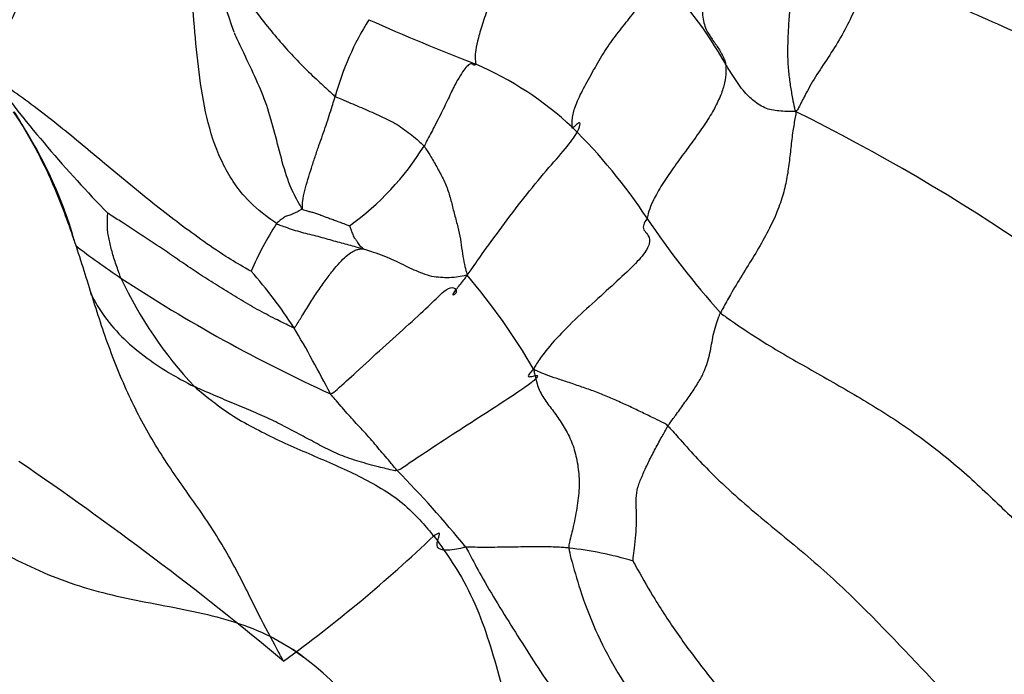
# Model space of a CAD drawing. Units: millimetres. Extents: x 0 to 1477, y 0 to 2766.
# Drawn here: x 1189 to 1194, y 1038 to 1041 of the extents above; entities that cross this region are included whole.
import ezdxf
from ezdxf import colors
from ezdxf.entities.mleader import LeaderData, LeaderLine
from ezdxf.math import Vec2, Vec3

# ---------------------------------------------------------------- set-up
doc = ezdxf.new("R2010")
doc.units = ezdxf.units.MM
doc.layers.add('DV6_Défaut', color=7, linetype='Continuous')
doc.layers.add('Défaut', color=7, linetype='Continuous')

# ---------------------------------------------------------------- blocks, each defined once
blk = doc.blocks.new('_DOT')
at = {"color": 0}
blk.add_line((0, 0), (-1, 0), dxfattribs=at)
at = {"color": 0, "const_width": 0.333}
blk.add_lwpolyline([(-0.1665, 0, 1), (0.1665, 0, 1)], format="xyb", close=True, dxfattribs=at)
blk = doc.blocks.new('SE5')
at = {"layer": 'DV6_Défaut', "color": 7, "linetype": 'Continuous'}
for centre, radius, start, end in [((1201.1775, 1044.9531), 12.0053, 193.87724, 199.68839), ((1190.5268, 1039.7488), 2.0415, 29.2818, 45.2034), ((1191.7213, 1040.224), 1.3942, 147.7424, 164.8657), ((1194.6242, 1050.037), 9.9451, 245.76738, 249.06638), ((1190.4051, 1039.2105), 1.6757, 46.9765, 66.5876), ((1193.9543, 1044.5982), 6.5708, 216.57534, 224.27819), ((1187.0057, 1039.282), 2.1618, 15.9452, 34.6697), ((1188.3631, 1031.8391), 9.6775, 47.47135, 63.68191), ((1189.5928, 1038.4505), 2.7866, 33.4369, 45.4274), ((1189.6347, 1041.0775), 1.3904, 305.7115, 328.077), ((1195.4738, 1042.3669), 4.2792, 213.8061, 221.7587), ((1191.4448, 1039.0888), 1.6149, 147.3684, 156.8811), ((1191.5036, 1042.975), 3.9478, 232.3322, 236.3343), ((1193.5509, 1046.1283), 7.7073, 236.66197, 245.47374), ((1191.1869, 1040.5648), 2.0663, 205.0673, 223.1321), ((1188.3131, 1038.2543), 2.2062, 32.6599, 41.7321), ((1188.6212, 1037.6482), 3.1648, 30.1735, 40.5043), ((1184.856, 1036.3017), 6.1745, 27.12081, 30.60149), ((1179.1312, 1024.5855), 17.1817, 50.24165, 55.71609), ((1186.7896, 1034.9088), 5.4593, 39.1838, 44.5207), ((1185.8163, 1043.7138), 7.3188, 306.01597, 313.5913), ((1191.3579, 1036.6755), 1.6866, 73.0595, 84.0954), ((1189.3259, 1036.6232), 1.4877, 26.197, 55.7209)]:
    blk.add_arc(centre, radius, start, end, dxfattribs=at)
for points in [[(1196.2581, 1039.1146), (1196.2444, 1039.1419), (1196.2116, 1039.1997), (1196.1626, 1039.2858), (1196.1135, 1039.3715), (1196.064, 1039.4567), (1196.0139, 1039.5418), (1195.9634, 1039.6266), (1195.9125, 1039.7112), (1195.8612, 1039.7955), (1195.8095, 1039.8797), (1195.7575, 1039.9635), (1195.705, 1040.047), (1195.6518, 1040.1301), (1195.5979, 1040.2128), (1195.5432, 1040.2949), (1195.4878, 1040.3765), (1195.4316, 1040.4576), (1195.3747, 1040.5381), (1195.317, 1040.6179), (1195.2584, 1040.6971), (1195.199, 1040.7756), (1195.1386, 1040.8533), (1195.0772, 1040.9301), (1195.0146, 1041.006), (1194.951, 1041.0808), (1194.886, 1041.1545), (1194.8197, 1041.2268), (1194.7517, 1041.2974), (1194.6818, 1041.3659), (1194.6098, 1041.4321), (1194.536, 1041.4961), (1194.4604, 1041.5582), (1194.3835, 1041.6183), (1194.3052, 1041.6769), (1194.2266, 1041.735), (1194.1485, 1041.7939), (1194.0718, 1041.8549), (1193.9975, 1041.9192), (1193.9266, 1041.9873), (1193.86, 1042.0594), (1193.7988, 1042.136), (1193.7439, 1042.2177), (1193.694, 1042.303), (1193.6476, 1042.391), (1193.6181, 1042.4507), (1193.6041, 1042.4787)], [(1189.1768, 1039.5907), (1189.1727, 1039.6001), (1189.169, 1039.6086), (1189.1657, 1039.6164)]]:
    blk.add_open_spline(points, degree=3, dxfattribs=at)
for points, knots in [([(1189.3687, 1042.2645), (1189.3682, 1042.2555), (1189.3684, 1042.221), (1189.3656, 1042.1504), (1189.3372, 1042.041), (1189.2782, 1041.9093), (1189.2063, 1041.7651), (1189.1242, 1041.613), (1189.0343, 1041.4547), (1188.9394, 1041.2919), (1188.849, 1041.1277), (1188.7686, 1040.9641), (1188.716, 1040.8272), (1188.6908, 1040.7385), (1188.6791, 1040.6953), (1188.6774, 1040.6828)], [0, 0, 0, 0, 0.022727, 0.090909, 0.181818, 0.272727, 0.363636, 0.454545, 0.545455, 0.636364, 0.727273, 0.818182, 0.909091, 0.977273, 1, 1, 1, 1]), ([(1190.0848, 1039.9596), (1190.0739, 1039.9666), (1190.0168, 1040.008), (1189.9096, 1040.0992), (1189.803, 1040.2703), (1189.7345, 1040.4831), (1189.6998, 1040.7075), (1189.6775, 1040.9346), (1189.6604, 1041.1632), (1189.6367, 1041.3913), (1189.5977, 1041.6169), (1189.5427, 1041.8391), (1189.4731, 1042.0361), (1189.4115, 1042.1745), (1189.3796, 1042.2431), (1189.3687, 1042.2645)], [0, 0, 0, 0, 0.022727, 0.090909, 0.181818, 0.272727, 0.363636, 0.454545, 0.545455, 0.636364, 0.727273, 0.818182, 0.909091, 0.977273, 1, 1, 1, 1]), ([(1194.7239, 1040.2722), (1194.7173, 1040.2834), (1194.6687, 1040.3406), (1194.5715, 1040.4547), (1194.4367, 1040.6107), (1194.2871, 1040.7787), (1194.1317, 1040.9412), (1193.9708, 1041.0978), (1193.8096, 1041.2543), (1193.6549, 1041.418), (1193.5159, 1041.5969), (1193.3974, 1041.7902), (1193.3085, 1041.9782), (1193.2454, 1042.1155), (1193.2137, 1042.1841), (1193.2057, 1042.2012)], [0, 0, 0, 0, 0.022727, 0.090909, 0.181818, 0.272727, 0.363636, 0.454545, 0.545455, 0.636364, 0.727273, 0.818182, 0.909091, 0.977273, 1, 1, 1, 1]), ([(1191.2925, 1041.5156), (1191.2911, 1041.5122), (1191.285, 1041.4969), (1191.272, 1041.4631), (1191.2511, 1041.4007), (1191.2252, 1041.3198), (1191.1974, 1041.2303), (1191.1674, 1041.1377), (1191.1369, 1041.0467), (1191.107, 1040.9564), (1191.0814, 1040.8744), (1191.0692, 1040.8172), (1191.0669, 1040.7788), (1191.0695, 1040.7589), (1191.0711, 1040.7497), (1191.0709, 1040.7483)], [0, 0, 0, 0, 0.022727, 0.090909, 0.181818, 0.272727, 0.363636, 0.454545, 0.545455, 0.636364, 0.727273, 0.818182, 0.909091, 0.977273, 1, 1, 1, 1]), ([(1192.6698, 1041.388), (1192.6693, 1041.38), (1192.6657, 1041.3491), (1192.6584, 1041.2874), (1192.648, 1041.2018), (1192.6367, 1041.1105), (1192.6248, 1041.0243), (1192.6179, 1040.9391), (1192.6142, 1040.8583), (1192.6132, 1040.7823), (1192.618, 1040.7091), (1192.6269, 1040.6421), (1192.6368, 1040.5833), (1192.6457, 1040.5417), (1192.6502, 1040.521), (1192.6536, 1040.5135)], [0, 0, 0, 0, 0.022727, 0.090909, 0.181818, 0.272727, 0.363636, 0.454545, 0.545455, 0.636364, 0.727273, 0.818182, 0.909091, 0.977273, 1, 1, 1, 1]), ([(1192.778, 1041.4013), (1192.7827, 1041.3986), (1192.8331, 1041.364), (1192.9358, 1041.296), (1193.0911, 1041.21), (1193.2709, 1041.1198), (1193.4583, 1041.0328), (1193.6521, 1040.9474), (1193.8487, 1040.859), (1194.0412, 1040.761), (1194.2213, 1040.6473), (1194.3891, 1040.5212), (1194.541, 1040.405), (1194.6533, 1040.323), (1194.7098, 1040.2821), (1194.7239, 1040.2722)], [0, 0, 0, 0, 0.022727, 0.090909, 0.181818, 0.272727, 0.363636, 0.454545, 0.545455, 0.636364, 0.727273, 0.818182, 0.909091, 0.977273, 1, 1, 1, 1]), ([(1189.7296, 1041.3441), (1189.7503, 1041.3173), (1189.7953, 1041.2594), (1189.8638, 1041.1686), (1189.9335, 1041.0738), (1190.0039, 1040.9795), (1190.0755, 1040.8902), (1190.1491, 1040.8069), (1190.2238, 1040.7277), (1190.2937, 1040.663), (1190.3441, 1040.6157), (1190.3693, 1040.5924), (1190.3754, 1040.588)], [0, 0, 0, 0, 0.098875, 0.211516, 0.324156, 0.436797, 0.549438, 0.662078, 0.774719, 0.887359, 0.97184, 1, 1, 1, 1]), ([(1191.5484, 1040.4356), (1191.5485, 1040.4372), (1191.5477, 1040.4518), (1191.5474, 1040.4821), (1191.5599, 1040.5362), (1191.5963, 1040.6149), (1191.647, 1040.7065), (1191.7014, 1040.8019), (1191.7609, 1040.888), (1191.8248, 1040.9657), (1191.8777, 1041.0371), (1191.9198, 1041.1007), (1191.9468, 1041.1525), (1191.9588, 1041.1815), (1191.9642, 1041.1951), (1191.9652, 1041.1975)], [0, 0, 0, 0, 0.022727, 0.090909, 0.181818, 0.272727, 0.363636, 0.454545, 0.545455, 0.636364, 0.727273, 0.818182, 0.909091, 0.977273, 1, 1, 1, 1]), ([(1192.9625, 1041.1157), (1192.9633, 1041.1027), (1192.9609, 1041.0624), (1192.9325, 1040.9831), (1192.8777, 1040.8796), (1192.8144, 1040.7802), (1192.7498, 1040.6836), (1192.7027, 1040.6007), (1192.6748, 1040.5457), (1192.6614, 1040.5187), (1192.6536, 1040.5135)], [0, 0, 0, 0, 0.078182, 0.231818, 0.385454, 0.539091, 0.692727, 0.846364, 0.961591, 1, 1, 1, 1]), ([(1192.1978, 1041.0812), (1192.197, 1041.0786), (1192.1951, 1041.0623), (1192.1921, 1041.0306), (1192.1912, 1040.9897), (1192.1999, 1040.9523), (1192.2097, 1040.9186), (1192.2254, 1040.8954), (1192.2402, 1040.8707), (1192.2575, 1040.8476), (1192.2733, 1040.8243), (1192.2873, 1040.8001), (1192.2988, 1040.7771), (1192.3045, 1040.759), (1192.3071, 1040.7498), (1192.3074, 1040.7474)], [0, 0, 0, 0, 0.022727, 0.090909, 0.181818, 0.272727, 0.363636, 0.454545, 0.545455, 0.636364, 0.727273, 0.818182, 0.909091, 0.977273, 1, 1, 1, 1]), ([(1190.2124, 1040.032), (1190.208, 1040.038), (1190.1861, 1040.0755), (1190.1456, 1040.1544), (1190.1077, 1040.2814), (1190.0727, 1040.4235), (1190.033, 1040.5619), (1189.9785, 1040.6865), (1189.9237, 1040.8005), (1189.889, 1040.8757), (1189.8762, 1040.9038)], [0, 0, 0, 0, 0.037933, 0.151731, 0.303462, 0.455193, 0.606923, 0.758654, 0.910385, 1, 1, 1, 1]), ([(1191.0709, 1040.7483), (1191.0707, 1040.7468), (1191.0675, 1040.7444), (1191.0617, 1040.7407), (1191.0579, 1040.7458), (1191.0518, 1040.75), (1191.0427, 1040.7506), (1191.0276, 1040.7383), (1191.0069, 1040.7127), (1190.98, 1040.6702), (1190.9476, 1040.6064), (1190.9121, 1040.5273), (1190.8699, 1040.447), (1190.8362, 1040.3827), (1190.8192, 1040.3497), (1190.8149, 1040.3422)], [0, 0, 0, 0, 0.022727, 0.090909, 0.181818, 0.272727, 0.363636, 0.454545, 0.545455, 0.636364, 0.727273, 0.818182, 0.909091, 0.977273, 1, 1, 1, 1]), ([(1192.3074, 1040.7474), (1192.308, 1040.7434), (1192.3089, 1040.7269), (1192.3097, 1040.6935), (1192.3007, 1040.6427), (1192.2782, 1040.5804), (1192.2439, 1040.5124), (1192.1969, 1040.4379), (1192.1381, 1040.3575), (1192.0777, 1040.2751), (1192.0188, 1040.1918), (1191.967, 1040.1112), (1191.9355, 1040.0475), (1191.924, 1040.0082), (1191.9195, 1039.9893), (1191.9182, 1039.986)], [0, 0, 0, 0, 0.022727, 0.090909, 0.181818, 0.272727, 0.363636, 0.454545, 0.545455, 0.636364, 0.727273, 0.818182, 0.909091, 0.977273, 1, 1, 1, 1]), ([(1192.6536, 1040.5135), (1192.6474, 1040.5135), (1192.6334, 1040.5134), (1192.6058, 1040.5136), (1192.5706, 1040.5164), (1192.5343, 1040.5201), (1192.5013, 1040.531), (1192.4678, 1040.5502), (1192.4391, 1040.5717), (1192.4141, 1040.5941), (1192.3863, 1040.6271), (1192.3593, 1040.6677), (1192.3349, 1040.7034), (1192.3182, 1040.73), (1192.3099, 1040.7433), (1192.3074, 1040.7474)], [0, 0, 0, 0, 0.022727, 0.090909, 0.181818, 0.272727, 0.363636, 0.454545, 0.545455, 0.636364, 0.727273, 0.818182, 0.909091, 0.977273, 1, 1, 1, 1]), ([(1189.9596, 1039.7229), (1189.9532, 1039.7255), (1189.9094, 1039.7509), (1189.8227, 1039.8017), (1189.7098, 1039.8806), (1189.5903, 1039.9682), (1189.4742, 1040.0586), (1189.3616, 1040.151), (1189.2498, 1040.2429), (1189.1391, 1040.3355), (1189.0284, 1040.4274), (1188.9151, 1040.5168), (1188.8086, 1040.5955), (1188.7296, 1040.6512), (1188.6899, 1040.6787), (1188.6774, 1040.6828)], [0, 0, 0, 0, 0.022727, 0.090909, 0.181818, 0.272727, 0.363636, 0.454545, 0.545455, 0.636364, 0.727273, 0.818182, 0.909091, 0.977273, 1, 1, 1, 1]), ([(1190.2124, 1040.032), (1190.2133, 1040.0346), (1190.2133, 1040.0475), (1190.2141, 1040.074), (1190.224, 1040.1216), (1190.2399, 1040.1783), (1190.2573, 1040.2327), (1190.2751, 1040.2888), (1190.2952, 1040.3456), (1190.3135, 1040.397), (1190.3303, 1040.4465), (1190.3459, 1040.494), (1190.359, 1040.5357), (1190.3691, 1040.5678), (1190.3742, 1040.584), (1190.3754, 1040.588)], [0, 0, 0, 0, 0.022727, 0.090909, 0.181818, 0.272727, 0.363636, 0.454545, 0.545455, 0.636364, 0.727273, 0.818182, 0.909091, 0.977273, 1, 1, 1, 1]), ([(1190.3754, 1040.588), (1190.3793, 1040.5852), (1190.3936, 1040.5795), (1190.4224, 1040.5678), (1190.4618, 1040.5511), (1190.5049, 1040.5328), (1190.5475, 1040.5147), (1190.589, 1040.4956), (1190.6306, 1040.4766), (1190.6723, 1040.456), (1190.7099, 1040.43), (1190.7457, 1040.4041), (1190.7783, 1040.3777), (1190.8012, 1040.3561), (1190.8125, 1040.3451), (1190.8149, 1040.3422)], [0, 0, 0, 0, 0.022727, 0.090909, 0.181818, 0.272727, 0.363636, 0.454545, 0.545455, 0.636364, 0.727273, 0.818182, 0.909091, 0.977273, 1, 1, 1, 1]), ([(1190.1198, 1037.794), (1190.1107, 1037.8104), (1190.0687, 1037.8869), (1189.9866, 1038.0416), (1189.8821, 1038.26), (1189.7471, 1038.4858), (1189.586, 1038.7044), (1189.4396, 1038.9322), (1189.3161, 1039.1837), (1189.2165, 1039.4527), (1189.1342, 1039.726), (1189.0449, 1039.9981), (1188.9442, 1040.241), (1188.8507, 1040.4076), (1188.8019, 1040.4899), (1188.7875, 1040.5118)], [0, 0, 0, 0, 0.022727, 0.090909, 0.181818, 0.272727, 0.363636, 0.454545, 0.545455, 0.636364, 0.727273, 0.818182, 0.909091, 0.977273, 1, 1, 1, 1]), ([(1192.6536, 1040.5135), (1192.6551, 1040.5012), (1192.649, 1040.4706), (1192.6379, 1040.4105), (1192.63, 1040.3348), (1192.6207, 1040.2505), (1192.6083, 1040.1673), (1192.5871, 1040.0854), (1192.554, 1039.9962), (1192.5072, 1039.8994), (1192.4491, 1039.8011), (1192.388, 1039.7033), (1192.3341, 1039.6139), (1192.3009, 1039.5536), (1192.2852, 1039.5241), (1192.2818, 1039.5169)], [0, 0, 0, 0, 0.022727, 0.090909, 0.181818, 0.272727, 0.363636, 0.454545, 0.545455, 0.636364, 0.727273, 0.818182, 0.909091, 0.977273, 1, 1, 1, 1]), ([(1191.0276, 1039.7038), (1191.0353, 1039.7115), (1191.0605, 1039.7486), (1191.1153, 1039.828), (1191.2124, 1039.9584), (1191.3224, 1040.1051), (1191.4362, 1040.2412), (1191.529, 1040.345), (1191.5823, 1040.4212), (1191.5898, 1040.4592), (1191.5792, 1040.4595), (1191.5599, 1040.4395), (1191.5475, 1040.4291), (1191.5476, 1040.4311), (1191.5484, 1040.433), (1191.5484, 1040.4356)], [0, 0, 0, 0, 0.022727, 0.090909, 0.181818, 0.272727, 0.363636, 0.454545, 0.545455, 0.636364, 0.727273, 0.818182, 0.909091, 0.977273, 1, 1, 1, 1]), ([(1190.8149, 1040.3422), (1190.8183, 1040.3381), (1190.8296, 1040.3207), (1190.8523, 1040.2855), (1190.8813, 1040.2328), (1190.9139, 1040.1741), (1190.9385, 1040.112), (1190.9538, 1040.0501), (1190.9697, 1039.9878), (1190.9868, 1039.9259), (1190.9979, 1039.8678), (1191.0041, 1039.8097), (1191.0135, 1039.7598), (1191.0223, 1039.7265), (1191.0268, 1039.71), (1191.0276, 1039.7038)], [0, 0, 0, 0, 0.022727, 0.090909, 0.181818, 0.272727, 0.363636, 0.454545, 0.545455, 0.636364, 0.727273, 0.818182, 0.909091, 0.977273, 1, 1, 1, 1]), ([(1190.2124, 1040.032), (1190.2118, 1040.0305), (1190.2059, 1040.0269), (1190.1948, 1040.0205), (1190.1811, 1040.0141), (1190.1657, 1040.0066), (1190.1513, 1040.0003), (1190.1387, 1039.9978), (1190.1287, 1039.994), (1190.12, 1039.9864), (1190.1116, 1039.981), (1190.1037, 1039.9761), (1190.0949, 1039.9685), (1190.0886, 1039.9632), (1190.0855, 1039.9604), (1190.0848, 1039.9596)], [0, 0, 0, 0, 0.022727, 0.090909, 0.181818, 0.272727, 0.363636, 0.454545, 0.545455, 0.636364, 0.727273, 0.818182, 0.909091, 0.977273, 1, 1, 1, 1]), ([(1190.2124, 1040.032), (1190.2151, 1040.0283), (1190.2211, 1040.0266), (1190.2333, 1040.0231), (1190.25, 1040.0183), (1190.268, 1040.0137), (1190.2876, 1040.0079), (1190.3094, 1039.9991), (1190.331, 1039.9906), (1190.3529, 1039.9829), (1190.3761, 1039.9743), (1190.3999, 1039.9653), (1190.4218, 1039.9574), (1190.4377, 1039.9515), (1190.4457, 1039.9487), (1190.4463, 1039.9485)], [0, 0, 0, 0, 0.022727, 0.090909, 0.181818, 0.272727, 0.363636, 0.454545, 0.545455, 0.636364, 0.727273, 0.818182, 0.909091, 0.977273, 1, 1, 1, 1]), ([(1189.3152, 1039.6893), (1189.3139, 1039.6922), (1189.31, 1039.7032), (1189.3022, 1039.7251), (1189.2918, 1039.7553), (1189.2802, 1039.7889), (1189.2704, 1039.8212), (1189.2641, 1039.8514), (1189.2574, 1039.8817), (1189.2497, 1039.9125), (1189.2478, 1039.9393), (1189.2493, 1039.9638), (1189.2493, 1039.9863), (1189.2493, 1040.0025), (1189.2496, 1040.0104), (1189.2498, 1040.0108)], [0, 0, 0, 0, 0.022727, 0.090909, 0.181818, 0.272727, 0.363636, 0.454545, 0.545455, 0.636364, 0.727273, 0.818182, 0.909091, 0.977273, 1, 1, 1, 1]), ([(1190.1705, 1039.4449), (1190.1656, 1039.4442), (1190.1347, 1039.4596), (1190.0725, 1039.4899), (1189.9887, 1039.5339), (1189.8997, 1039.5858), (1189.8138, 1039.6398), (1189.7292, 1039.6922), (1189.6463, 1039.7469), (1189.5647, 1039.8036), (1189.4851, 1039.8574), (1189.4061, 1039.9088), (1189.3337, 1039.9565), (1189.2806, 1039.9908), (1189.254, 1040.0079), (1189.2498, 1040.0108)], [0, 0, 0, 0, 0.022727, 0.090909, 0.181818, 0.272727, 0.363636, 0.454545, 0.545455, 0.636364, 0.727273, 0.818182, 0.909091, 0.977273, 1, 1, 1, 1]), ([(1191.9182, 1039.986), (1191.9162, 1039.9811), (1191.9077, 1039.9677), (1191.8957, 1039.9436), (1191.9048, 1039.9229), (1191.9268, 1039.9002), (1191.9364, 1039.863), (1191.9018, 1039.8014), (1191.822, 1039.722), (1191.7183, 1039.6266), (1191.604, 1039.5244), (1191.4916, 1039.4164), (1191.4091, 1039.3216), (1191.3747, 1039.2698), (1191.36, 1039.2456), (1191.3573, 1039.2389)], [0, 0, 0, 0, 0.022727, 0.090909, 0.181818, 0.272727, 0.363636, 0.454545, 0.545455, 0.636364, 0.727273, 0.818182, 0.909091, 0.977273, 1, 1, 1, 1]), ([(1190.0848, 1039.9596), (1190.0916, 1039.9552), (1190.1048, 1039.9506), (1190.1313, 1039.9414), (1190.1675, 1039.9283), (1190.2083, 1039.9166), (1190.2491, 1039.9062), (1190.2887, 1039.8961), (1190.3283, 1039.8853), (1190.3678, 1039.8737), (1190.4055, 1039.8642), (1190.4416, 1039.8549), (1190.4748, 1039.8453), (1190.4988, 1039.838), (1190.5108, 1039.8344), (1190.5136, 1039.8335)], [0, 0, 0, 0, 0.022727, 0.090909, 0.181818, 0.272727, 0.363636, 0.454545, 0.545455, 0.636364, 0.727273, 0.818182, 0.909091, 0.977273, 1, 1, 1, 1]), ([(1190.4463, 1039.9485), (1190.4467, 1039.9476), (1190.4494, 1039.9401), (1190.4549, 1039.925), (1190.462, 1039.9037), (1190.4724, 1039.8838), (1190.4837, 1039.872), (1190.4891, 1039.8602), (1190.4959, 1039.8502), (1190.5051, 1039.844), (1190.5089, 1039.8397), (1190.51, 1039.8374), (1190.5122, 1039.8362), (1190.5134, 1039.8345), (1190.514, 1039.8336), (1190.5136, 1039.8335)], [0, 0, 0, 0, 0.022727, 0.090909, 0.181818, 0.272727, 0.363636, 0.454545, 0.545455, 0.636364, 0.727273, 0.818182, 0.909091, 0.977273, 1, 1, 1, 1]), ([(1190.1705, 1039.4449), (1190.1767, 1039.4458), (1190.1906, 1039.4681), (1190.2185, 1039.5128), (1190.2552, 1039.572), (1190.2951, 1039.6338), (1190.3358, 1039.6912), (1190.3727, 1039.7386), (1190.4062, 1039.7759), (1190.4369, 1039.8056), (1190.4648, 1039.8229), (1190.484, 1039.8312), (1190.4979, 1039.8337), (1190.508, 1039.8336), (1190.5129, 1039.8334), (1190.5136, 1039.8335)], [0, 0, 0, 0, 0.022727, 0.090909, 0.181818, 0.272727, 0.363636, 0.454545, 0.545455, 0.636364, 0.727273, 0.818182, 0.909091, 0.977273, 1, 1, 1, 1]), ([(1191.0276, 1039.7038), (1191.0212, 1039.7021), (1191.0044, 1039.6989), (1190.9707, 1039.6924), (1190.928, 1039.6897), (1190.8864, 1039.6929), (1190.8421, 1039.6981), (1190.7988, 1039.7163), (1190.7553, 1039.7332), (1190.7147, 1039.7542), (1190.6677, 1039.7763), (1190.6168, 1039.7983), (1190.57, 1039.8156), (1190.5355, 1039.8268), (1190.5181, 1039.8322), (1190.5136, 1039.8335)], [0, 0, 0, 0, 0.022727, 0.090909, 0.181818, 0.272727, 0.363636, 0.454545, 0.545455, 0.636364, 0.727273, 0.818182, 0.909091, 0.977273, 1, 1, 1, 1]), ([(1190.3515, 1039.1164), (1190.3635, 1039.1199), (1190.4051, 1039.1568), (1190.4892, 1039.2321), (1190.6097, 1039.3445), (1190.7449, 1039.4649), (1190.8533, 1039.564), (1190.9154, 1039.6303), (1190.9572, 1039.6486), (1190.9785, 1039.6288), (1190.9705, 1039.6091), (1190.9533, 1039.6004), (1190.9657, 1039.6233), (1191.0017, 1039.6685), (1191.0227, 1039.6938), (1191.0276, 1039.7038)], [0, 0, 0, 0, 0.022727, 0.090909, 0.181818, 0.272727, 0.363636, 0.454545, 0.545455, 0.636364, 0.727273, 0.818182, 0.909091, 0.977273, 1, 1, 1, 1]), ([(1189.174, 1039.5959), (1189.1893, 1039.5675), (1189.231, 1039.4979), (1189.3145, 1039.3982), (1189.4281, 1039.3018), (1189.5389, 1039.2271), (1189.6246, 1039.18), (1189.6682, 1039.1572), (1189.6789, 1039.1521)], [0, 0, 0, 0, 0.140662, 0.355497, 0.570331, 0.785166, 0.946291, 1, 1, 1, 1]), ([(1192.0216, 1038.9573), (1192.0248, 1038.9625), (1192.0393, 1038.9821), (1192.0684, 1039.0216), (1192.1062, 1039.0747), (1192.1471, 1039.1325), (1192.1824, 1039.1879), (1192.206, 1039.2379), (1192.2221, 1039.2852), (1192.232, 1039.3302), (1192.24, 1039.3736), (1192.248, 1039.4171), (1192.2604, 1039.4605), (1192.2728, 1039.4948), (1192.2796, 1039.5123), (1192.2818, 1039.5169)], [0, 0, 0, 0, 0.022727, 0.090909, 0.181818, 0.272727, 0.363636, 0.454545, 0.545455, 0.636364, 0.727273, 0.818182, 0.909091, 0.977273, 1, 1, 1, 1]), ([(1192.2818, 1039.5169), (1192.2946, 1039.507), (1192.3668, 1039.4563), (1192.5138, 1039.3574), (1192.7304, 1039.2351), (1192.9749, 1039.0966), (1193.2149, 1038.9461), (1193.4376, 1038.7753), (1193.6417, 1038.5862), (1193.8379, 1038.3929), (1194.0348, 1038.2028), (1194.2334, 1038.0184), (1194.4112, 1037.8582), (1194.539, 1037.7413), (1194.603, 1037.6829), (1194.6189, 1037.6694)], [0, 0, 0, 0, 0.022727, 0.090909, 0.181818, 0.272727, 0.363636, 0.454545, 0.545455, 0.636364, 0.727273, 0.818182, 0.909091, 0.977273, 1, 1, 1, 1]), ([(1191.3573, 1039.2389), (1191.3529, 1039.2352), (1191.3429, 1039.2242), (1191.3268, 1039.2048), (1191.3343, 1039.1991), (1191.3616, 1039.2066), (1191.3815, 1039.2088), (1191.3719, 1039.1927), (1191.3309, 1039.1599), (1191.2507, 1039.1054), (1191.1231, 1039.0221), (1190.9732, 1038.9261), (1190.8312, 1038.8332), (1190.7388, 1038.7705), (1190.6942, 1038.7401), (1190.682, 1038.7366)], [0, 0, 0, 0, 0.022727, 0.090909, 0.181818, 0.272727, 0.363636, 0.454545, 0.545455, 0.636364, 0.727273, 0.818182, 0.909091, 0.977273, 1, 1, 1, 1]), ([(1191.3573, 1039.2389), (1191.3591, 1039.2299), (1191.3637, 1039.2058), (1191.3745, 1039.1589), (1191.3996, 1039.1022), (1191.4444, 1039.0445), (1191.4882, 1038.9845), (1191.5298, 1038.917), (1191.5607, 1038.8401), (1191.5786, 1038.7555), (1191.5851, 1038.6631), (1191.5744, 1038.5649), (1191.556, 1038.4696), (1191.539, 1038.3994), (1191.5303, 1038.3643), (1191.5314, 1038.3531)], [0, 0, 0, 0, 0.022727, 0.090909, 0.181818, 0.272727, 0.363636, 0.454545, 0.545455, 0.636364, 0.727273, 0.818182, 0.909091, 0.977273, 1, 1, 1, 1]), ([(1192.0216, 1038.9573), (1192.0126, 1038.9664), (1191.9922, 1038.9763), (1191.9513, 1038.9962), (1191.8954, 1039.0238), (1191.8339, 1039.0533), (1191.7714, 1039.0813), (1191.7084, 1039.1097), (1191.6442, 1039.1342), (1191.5803, 1039.1555), (1191.5163, 1039.1783), (1191.4585, 1039.1962), (1191.4105, 1039.2128), (1191.3785, 1039.2276), (1191.3625, 1039.2349), (1191.3573, 1039.2389)], [0, 0, 0, 0, 0.022727, 0.090909, 0.181818, 0.272727, 0.363636, 0.454545, 0.545455, 0.636364, 0.727273, 0.818182, 0.909091, 0.977273, 1, 1, 1, 1]), ([(1190.682, 1038.7366), (1190.6744, 1038.7345), (1190.6398, 1038.7426), (1190.5717, 1038.7593), (1190.4809, 1038.7843), (1190.3883, 1038.8165), (1190.3079, 1038.8575), (1190.2271, 1038.9011), (1190.145, 1038.9445), (1190.0609, 1038.9884), (1189.9711, 1039.0284), (1189.8773, 1039.0661), (1189.7862, 1039.1052), (1189.7203, 1039.1337), (1189.6873, 1039.148), (1189.6789, 1039.1521)], [0, 0, 0, 0, 0.022727, 0.090909, 0.181818, 0.272727, 0.363636, 0.454545, 0.545455, 0.636364, 0.727273, 0.818182, 0.909091, 0.977273, 1, 1, 1, 1]), ([(1189.6789, 1039.1521), (1189.6863, 1039.1454), (1189.7196, 1039.1179), (1189.7869, 1039.0636), (1189.8837, 1038.9961), (1189.9965, 1038.9354), (1190.1118, 1038.8781), (1190.2294, 1038.8267), (1190.3472, 1038.7771), (1190.4634, 1038.7249), (1190.5766, 1038.6655), (1190.6857, 1038.5988), (1190.7716, 1038.5192), (1190.8281, 1038.4543), (1190.8559, 1038.4216), (1190.8626, 1038.413)], [0, 0, 0, 0, 0.022727, 0.090909, 0.181818, 0.272727, 0.363636, 0.454545, 0.545455, 0.636364, 0.727273, 0.818182, 0.909091, 0.977273, 1, 1, 1, 1]), ([(1190.682, 1038.7366), (1190.6796, 1038.7396), (1190.67, 1038.7514), (1190.6507, 1038.7751), (1190.6234, 1038.807), (1190.5934, 1038.8416), (1190.5644, 1038.8771), (1190.5342, 1038.9115), (1190.5029, 1038.9449), (1190.472, 1038.9787), (1190.441, 1039.0125), (1190.4111, 1039.0471), (1190.3837, 1039.079), (1190.3637, 1039.102), (1190.3536, 1039.1134), (1190.3515, 1039.1164)], [0, 0, 0, 0, 0.022727, 0.090909, 0.181818, 0.272727, 0.363636, 0.454545, 0.545455, 0.636364, 0.727273, 0.818182, 0.909091, 0.977273, 1, 1, 1, 1]), ([(1191.8493, 1038.2889), (1191.8486, 1038.2931), (1191.8513, 1038.315), (1191.8568, 1038.3589), (1191.8638, 1038.4188), (1191.8664, 1038.4807), (1191.8659, 1038.5396), (1191.8631, 1038.5991), (1191.8714, 1038.6543), (1191.8929, 1038.7072), (1191.9193, 1038.7666), (1191.9508, 1038.8289), (1191.9827, 1038.8879), (1192.0065, 1038.9308), (1192.0183, 1038.9522), (1192.0216, 1038.9573)], [0, 0, 0, 0, 0.022727, 0.090909, 0.181818, 0.272727, 0.363636, 0.454545, 0.545455, 0.636364, 0.727273, 0.818182, 0.909091, 0.977273, 1, 1, 1, 1]), ([(1192.0216, 1038.9573), (1192.036, 1038.9428), (1192.1095, 1038.8582), (1192.2611, 1038.6926), (1192.4985, 1038.4883), (1192.7652, 1038.2732), (1193.0107, 1038.0395), (1193.2425, 1037.795), (1193.4744, 1037.5509), (1193.7016, 1037.3041), (1193.9164, 1037.0491), (1194.0996, 1036.8185), (1194.2172, 1036.6763), (1194.2656, 1036.6187)], [0, 0, 0, 0, 0.025805, 0.103218, 0.206437, 0.309655, 0.412874, 0.516092, 0.61931, 0.722529, 0.825747, 0.928966, 1, 1, 1, 1]), ([(1188.2331, 1038.6145), (1188.3003, 1038.5759), (1188.4759, 1038.4737), (1188.757, 1038.3074), (1189.1039, 1038.1526), (1189.4858, 1038.0755), (1189.8627, 1038.0074), (1190.103, 1037.8998), (1190.2086, 1037.8207), (1190.2188, 1037.8127)], [0, 0, 0, 0, 0.107001, 0.281782, 0.456563, 0.631344, 0.806124, 0.980905, 1, 1, 1, 1]), ([(1191.0212, 1038.358), (1191.0158, 1038.3572), (1190.9962, 1038.3519), (1190.9594, 1038.3428), (1190.9219, 1038.342), (1190.8988, 1038.3451), (1190.8842, 1038.3536), (1190.878, 1038.3654), (1190.8802, 1038.3808), (1190.8849, 1038.3983), (1190.8905, 1038.4151), (1190.8927, 1038.4281), (1190.8839, 1038.4259), (1190.8712, 1038.4185), (1190.8646, 1038.4145), (1190.8626, 1038.413)], [0, 0, 0, 0, 0.022727, 0.090909, 0.181818, 0.272727, 0.363636, 0.454545, 0.545455, 0.636364, 0.727273, 0.818182, 0.909091, 0.977273, 1, 1, 1, 1]), ([(1190.8626, 1038.413), (1190.8726, 1038.4002), (1190.9113, 1038.3473), (1190.9857, 1038.2392), (1191.0703, 1038.0784), (1191.1376, 1037.8911), (1191.1928, 1037.6996), (1191.2382, 1037.5055), (1191.2878, 1037.3123), (1191.3533, 1037.124), (1191.4425, 1036.9463), (1191.5511, 1036.7803), (1191.662, 1036.6363), (1191.7448, 1036.5331), (1191.7864, 1036.4815), (1191.7968, 1036.4687)], [0, 0, 0, 0, 0.022727, 0.090909, 0.181818, 0.272727, 0.363636, 0.454545, 0.545455, 0.636364, 0.727273, 0.818182, 0.909091, 0.977273, 1, 1, 1, 1]), ([(1191.5314, 1038.3531), (1191.5284, 1038.3534), (1191.5162, 1038.3546), (1191.4916, 1038.3567), (1191.4541, 1038.3583), (1191.4122, 1038.3595), (1191.3665, 1038.3597), (1191.3197, 1038.3594), (1191.268, 1038.358), (1191.2174, 1038.3577), (1191.1658, 1038.3566), (1191.1141, 1038.3555), (1191.0716, 1038.3571), (1191.0404, 1038.3581), (1191.0246, 1038.3585), (1191.0212, 1038.358)], [0, 0, 0, 0, 0.022727, 0.090909, 0.181818, 0.272727, 0.363636, 0.454545, 0.545455, 0.636364, 0.727273, 0.818182, 0.909091, 0.977273, 1, 1, 1, 1]), ([(1191.0212, 1038.358), (1191.0266, 1038.3488), (1191.052, 1038.3009), (1191.103, 1038.2054), (1191.1787, 1038.0772), (1191.2665, 1037.9364), (1191.3565, 1037.7955), (1191.4498, 1037.6539), (1191.5459, 1037.514), (1191.641, 1037.3724), (1191.7356, 1037.2303), (1191.8304, 1037.0882), (1191.9154, 1036.9569), (1191.9764, 1036.861), (1192.0069, 1036.8129), (1192.0116, 1036.8048)], [0, 0, 0, 0, 0.022727, 0.090909, 0.181818, 0.272727, 0.363636, 0.454545, 0.545455, 0.636364, 0.727273, 0.818182, 0.909091, 0.977273, 1, 1, 1, 1]), ([(1191.5314, 1038.3531), (1191.5328, 1038.338), (1191.5512, 1038.2683), (1191.5906, 1038.1296), (1191.6603, 1037.9454), (1191.758, 1037.7564), (1191.8734, 1037.5799), (1191.9969, 1037.4096), (1192.1204, 1037.2389), (1192.241, 1037.0657), (1192.3584, 1036.8902), (1192.4683, 1036.712), (1192.5597, 1036.5451), (1192.6202, 1036.4215), (1192.6499, 1036.3594), (1192.6563, 1036.3441)], [0, 0, 0, 0, 0.022727, 0.090909, 0.181818, 0.272727, 0.363636, 0.454545, 0.545455, 0.636364, 0.727273, 0.818182, 0.909091, 0.977273, 1, 1, 1, 1]), ([(1191.8493, 1038.2889), (1191.8537, 1038.2797), (1191.8901, 1038.2142), (1191.9644, 1038.0841), (1192.0782, 1037.9127), (1192.213, 1037.733), (1192.3554, 1037.5582), (1192.4984, 1037.383), (1192.637, 1037.2035), (1192.7741, 1037.0228), (1192.9111, 1036.8419), (1193.0466, 1036.6601), (1193.1697, 1036.4929), (1193.2592, 1036.3714), (1193.3038, 1036.3106), (1193.315, 1036.2955)], [0, 0, 0, 0, 0.022727, 0.090909, 0.181818, 0.272727, 0.363636, 0.454545, 0.545455, 0.636364, 0.727273, 0.818182, 0.909091, 0.977273, 1, 1, 1, 1])]:
    blk.add_open_spline(points, degree=3, knots=knots, dxfattribs=at)

msp = doc.modelspace()

# ---------------------------------------------------------------- block references
at = {"layer": 'Défaut'}
msp.add_blockref('SE5', (0, 0), dxfattribs=at)

# ---------------------------------------------------------------- leaders
at = {"layer": 'Défaut', "color": 7, "linetype": 'Continuous'}
ml = msp.add_multileader_mtext('Standard', dxfattribs=at)
ml.set_content('{\\pxsm0.9;\\fSolid Edge ISO|b1||i0||c0|p34;\\W1.;28/02/2024\\P}', color=256)
ml.set_leader_properties()
ml.set_arrow_properties(name='DOT')
ml.build(insert=Vec2(0, 0))
ml.multileader.update_dxf_attribs({"leader_type": 0, "dogleg_length": 0, "arrow_head_size": 12})
ctx = ml.context
ctx.base_point, ctx.char_height, ctx.arrow_head_size = Vec3(1389.7378, 2758.7514), 12, 12
notes = []
notes.append((ctx, [(0, (0, 0, 0), (0, 0), (1, 0), 1, [])]))
ctx.mtext.insert = Vec3(1391.7378, 2764.7514)
for ctx, leaders in notes:
    for number, flags, end, landing, length, lines in leaders:
        leader = LeaderData()
        leader.index, (leader.has_last_leader_line, leader.has_dogleg_vector, leader.attachment_direction) = number, flags
        leader.last_leader_point, leader.dogleg_vector, leader.dogleg_length = Vec3(end), Vec3(landing), length
        for number, points, colour, breaks in lines:
            line = LeaderLine()
            line.index, line.vertices, line.color, line.breaks = number, Vec3.list(points), colors.encode_raw_color(colour), breaks
            leader.lines.append(line)
        ctx.leaders.append(leader)

doc.saveas('drawing.dxf')
